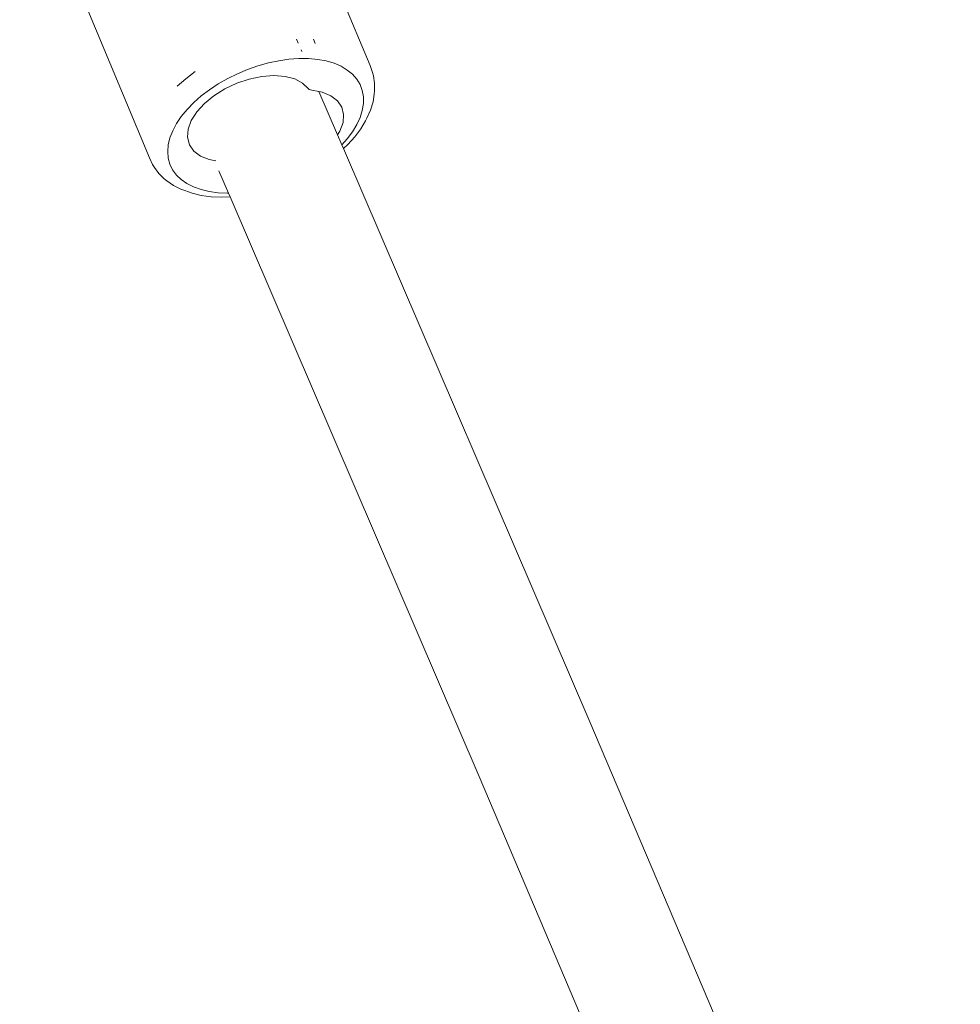
# Model space of a CAD drawing. Units: millimetres. Extents: x -5332 to 6575, y -3372 to 7592.
# Drawn here: x -2605 to -2492, y 5369 to 5489 of the extents above; entities that cross this region are included whole.
import ezdxf

# ---------------------------------------------------------------- set-up
doc = ezdxf.new("R2010")
doc.units = ezdxf.units.MM
doc.layers.add('Toestel 2D', color=7, linetype='Continuous', lineweight=20)

# ---------------------------------------------------------------- blocks, each defined once
blk = doc.blocks.new('RB1314_')
at = {"color": 0}
for p, q in [((1675.124, -229.032), (1676.695, -232.817)), ((1672.45, -230.15), (1674.021, -233.935)), ((1675.824, -232.546), (1675.804, -232.497)), ((1676.031, -232.548), (1676.01, -232.497)), ((1675.868, -232.646), (1675.859, -232.626)), ((1675.589, -232.758), (1675.463, -232.785)), ((1675.713, -232.741), (1675.589, -232.758)), ((1675.834, -232.732), (1675.713, -232.741)), ((1675.95, -232.733), (1675.834, -232.732)), ((1676.061, -232.742), (1675.95, -232.733)), ((1676.164, -232.761), (1676.061, -232.742)), ((1676.259, -232.789), (1676.164, -232.761)), ((1674.462, -232.976), (1674.577, -232.888)), ((1675.211, -232.864), (1675.089, -232.915)), ((1675.337, -232.82), (1675.211, -232.864)), ((1675.463, -232.785), (1675.337, -232.82)), ((1676.344, -232.826), (1676.259, -232.789)), ((1676.419, -232.871), (1676.344, -232.826)), ((1676.483, -232.923), (1676.419, -232.871)), ((1676.695, -232.817), (1676.726, -232.9)), ((1674.357, -233.068), (1674.462, -232.976)), ((1674.97, -232.974), (1674.856, -233.039)), ((1675.089, -232.915), (1674.97, -232.974)), ((1675.081, -233.032), (1675.232, -232.981)), ((1675.232, -232.981), (1675.384, -232.949)), ((1675.384, -232.949), (1675.53, -232.938)), ((1675.53, -232.938), (1675.665, -232.948)), ((1675.665, -232.948), (1675.782, -232.979)), ((1675.782, -232.979), (1675.878, -233.029)), ((1676.535, -232.982), (1676.483, -232.923)), ((1676.575, -233.048), (1676.535, -232.982)), ((1676.736, -232.941), (1676.726, -232.9)), ((1676.751, -233.029), (1676.736, -232.941)), ((1674.749, -233.11), (1674.65, -233.185)), ((1674.856, -233.039), (1674.749, -233.11)), ((1674.803, -233.183), (1674.936, -233.1)), ((1674.936, -233.1), (1675.081, -233.032)), ((1675.878, -233.029), (1675.948, -233.097)), ((1675.948, -233.097), (1675.958, -233.106)), ((1675.958, -233.106), (1675.973, -233.112)), ((1675.973, -233.112), (1675.99, -233.116)), ((1675.99, -233.116), (1676.076, -233.132)), ((1676.302, -233.657), (1676.076, -233.132)), ((1676.076, -233.132), (1676.115, -233.139)), ((1676.601, -233.12), (1676.575, -233.048)), ((1676.615, -233.196), (1676.601, -233.12)), ((1676.751, -233.122), (1676.747, -233.163)), ((1676.751, -233.029), (1676.751, -233.122)), ((1674.65, -233.185), (1674.559, -233.265)), ((1674.688, -233.277), (1674.803, -233.183)), ((1676.115, -233.139), (1676.219, -233.182)), ((1676.219, -233.182), (1676.299, -233.243)), ((1676.299, -233.243), (1676.352, -233.32)), ((1676.614, -233.276), (1676.615, -233.196)), ((1676.732, -233.258), (1676.747, -233.163)), ((1674.478, -233.348), (1674.408, -233.433)), ((1674.559, -233.265), (1674.478, -233.348)), ((1674.596, -233.378), (1674.688, -233.277)), ((1676.352, -233.32), (1676.375, -233.41)), ((1676.574, -233.445), (1676.601, -233.36)), ((1676.601, -233.36), (1676.614, -233.276)), ((1676.656, -233.454), (1676.701, -233.356)), ((1676.732, -233.258), (1676.701, -233.356)), ((1674.408, -233.433), (1674.35, -233.52)), ((1674.491, -233.587), (1674.529, -233.483)), ((1674.529, -233.483), (1674.576, -233.409)), ((1674.576, -233.409), (1674.596, -233.378)), ((1676.375, -233.41), (1676.368, -233.509)), ((1676.534, -233.532), (1676.574, -233.445)), ((1676.582, -233.583), (1676.641, -233.486)), ((1676.656, -233.454), (1676.641, -233.486)), ((1674.304, -233.607), (1674.27, -233.693)), ((1674.35, -233.52), (1674.304, -233.607)), ((1674.484, -233.686), (1674.491, -233.587)), ((1676.33, -233.612), (1676.302, -233.657)), ((1676.368, -233.509), (1676.33, -233.612)), ((1676.482, -233.619), (1676.534, -233.532)), ((1676.582, -233.583), (1676.511, -233.679)), ((1674.27, -233.693), (1674.25, -233.778)), ((1674.507, -233.776), (1674.484, -233.686)), ((1676.353, -233.777), (1676.302, -233.657)), ((1676.353, -233.777), (1676.417, -233.705)), ((1676.417, -233.705), (1676.482, -233.619)), ((1676.427, -233.772), (1676.511, -233.679)), ((1674.25, -233.778), (1674.243, -233.86)), ((1674.56, -233.853), (1674.507, -233.776)), ((1674.64, -233.914), (1674.56, -233.853)), ((1676.373, -233.823), (1676.353, -233.777)), ((1676.427, -233.772), (1676.373, -233.823)), ((1679.358, -240.775), (1676.373, -233.823)), ((1674.059, -234.015), (1674.021, -233.935)), ((1674.243, -233.86), (1674.249, -233.938)), ((1674.249, -233.938), (1674.269, -234.012)), ((1674.745, -233.957), (1674.64, -233.914)), ((1674.825, -233.972), (1674.745, -233.957)), ((1674.082, -234.051), (1674.059, -234.015)), ((1674.134, -234.124), (1674.082, -234.051)), ((1674.269, -234.012), (1674.302, -234.081)), ((1674.302, -234.081), (1674.348, -234.144)), ((1674.982, -234.364), (1674.862, -234.091)), ((1674.134, -234.124), (1674.201, -234.188)), ((1674.201, -234.188), (1674.233, -234.215)), ((1674.348, -234.144), (1674.406, -234.2)), ((1674.406, -234.2), (1674.476, -234.248)), ((1674.233, -234.215), (1674.312, -234.27)), ((1674.404, -234.316), (1674.312, -234.27)), ((1674.439, -234.329), (1674.404, -234.316)), ((1674.507, -234.353), (1674.439, -234.329)), ((1674.476, -234.248), (1674.556, -234.289)), ((1674.556, -234.289), (1674.647, -234.321)), ((1674.647, -234.321), (1674.746, -234.345)), ((1674.54, -234.365), (1674.507, -234.353)), ((1674.65, -234.391), (1674.54, -234.365)), ((1674.65, -234.391), (1674.769, -234.407)), ((1674.746, -234.345), (1674.853, -234.359)), ((1674.896, -234.413), (1674.769, -234.407)), ((1674.853, -234.359), (1674.966, -234.365)), ((1674.896, -234.413), (1675.001, -234.409)), ((1674.966, -234.365), (1674.982, -234.364)), ((1675.001, -234.409), (1674.982, -234.364)), ((1678.017, -241.437), (1675.001, -234.409)), ((1683.847, -251.341), (1679.358, -240.775)), ((1682.507, -252.006), (1678.017, -241.437))]:
    blk.add_line(p, q, dxfattribs=at)
blk = doc.blocks.new('VPL-14-RB1314')
at = {"layer": 'Toestel 2D', "color": 0, "xscale": 10, "yscale": 10, "zscale": 10}
blk.add_blockref('RB1314_', (-19329.99, 7811.2), dxfattribs=at)

msp = doc.modelspace()

# ---------------------------------------------------------------- block references
msp.add_blockref('VPL-14-RB1314', (0, 0))

doc.saveas('drawing.dxf')
